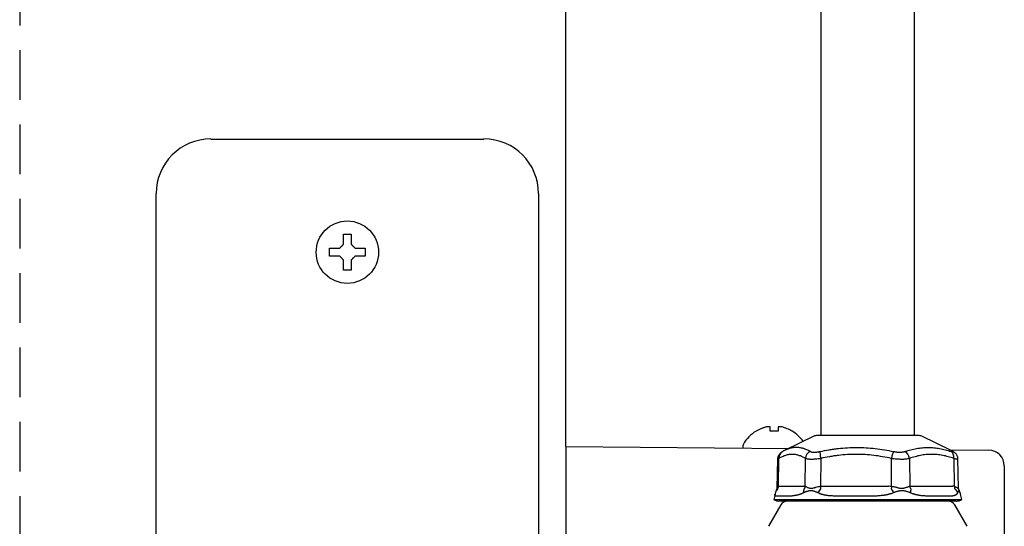
# Model space of a CAD drawing. Extents: x 230 to 4050, y 0 to 2754.
# Drawn here: x 1155 to 1281, y 1957 to 2022 of the extents above; entities that cross this region are included whole.
import ezdxf

# ---------------------------------------------------------------- set-up
doc = ezdxf.new("R2010")
doc.units = 0
doc.linetypes.add('HIDDEN', pattern=[9.525, 6.35, -3.175])
doc.layers.add('KIKI-2D2', color=7, linetype='CONTINUOUS')

msp = doc.modelspace()

# ---------------------------------------------------------------- linework, layer by layer
at = {"layer": 'KIKI-2D2', "color": 3}
for p, q in [((1225.05, 1967.52), (1225.05, 2505.33)), ((1225.05, 1967.52), (1253.63, 1967.27)), ((1274.24, 1967.09), (1279.27, 1967.05)), ((1281.25, 1965.05), (1281.25, 1920.02))]:
    msp.add_line(p, q, dxfattribs=at)
at = {"layer": 'KIKI-2D2', "color": 2}
for p, q in [((1257.75, 2363.43), (1257.75, 1968.94)), ((1269.75, 1968.94), (1269.75, 2363.43)), ((1179.55, 2006.93), (1214.55, 2006.93)), ((1172.55, 1921.93), (1172.55, 1999.94)), ((1221.55, 1999.94), (1221.55, 1921.93)), ((1194.75, 1991.93), (1194.75, 1992.93)), ((1199.35, 1992.93), (1199.35, 1991.93)), ((1249.45, 1969.48), (1249.45, 1969.51)), ((1256.83, 1968.83), (1253.16, 1967.04)), ((1254.05, 1969.51), (1254.05, 1969.48)), ((1270.23, 1968.93), (1257.27, 1968.93)), ((1274.34, 1967.04), (1270.67, 1968.83)), ((1225.05, 1967.52), (1225.05, 1917.54)), ((1247.75, 1967.63), (1247.75, 1967.43)), ((1247.75, 1967.43), (1247.76, 1967.36)), ((1253.16, 1967.05), (1253.11, 1967.02)), ((1274.34, 1967.05), (1274.38, 1967.03)), ((1274.7, 1966.85), (1274.64, 1966.88)), ((1252.19, 1965.93), (1252.11, 1962.18)), ((1252.29, 1962.4), (1252.37, 1966)), ((1255.71, 1962.4), (1255.76, 1966)), ((1257.72, 1966), (1257.67, 1962.4)), ((1266.81, 1962.4), (1266.78, 1966)), ((1269.1, 1966), (1269.13, 1962.4)), ((1274.77, 1966), (1274.84, 1962.4)), ((1275.39, 1962.18), (1275.31, 1965.93)), ((1252.43, 1962.42), (1255.57, 1962.42)), ((1258.04, 1962.42), (1266.44, 1962.42)), ((1269.36, 1962.42), (1274.61, 1962.42)), ((1251.86, 1961.41), (1251.71, 1960.73)), ((1251.93, 1961.69), (1251.86, 1961.41)), ((1275.36, 1962.14), (1275.39, 1962.18)), ((1275.59, 1961.6), (1275.56, 1961.7)), ((1275.61, 1961.56), (1275.57, 1961.69)), ((1275.61, 1961.56), (1275.63, 1961.48)), ((1275.64, 1961.41), (1275.63, 1961.48)), ((1275.79, 1960.73), (1275.64, 1961.41)), ((1252.6, 1960.03), (1251.02, 1957.3)), ((1251.71, 1960.73), (1275.79, 1960.73)), ((1275.03, 1960.53), (1252.35, 1960.53)), ((1276.48, 1957.3), (1274.9, 1960.03)), ((1275.03, 1960.53), (1275.15, 1960.53))]:
    msp.add_line(p, q, dxfattribs=at)
at = {"layer": 'KIKI-2D2', "color": 4, "linetype": 'HIDDEN'}
msp.add_line((1155.05, 2256.43), (1155.05, 1901.43), dxfattribs=at)
at = {"layer": 'KIKI-2D2', "color": 2}
msp.add_circle((1197.05, 1992.43), 4, dxfattribs=at)
for centre, radius, start, end in [((1251.95, 1965.41), 4.8, 121.3751, 149.6988), ((1251.75, 1965.73), 3.78, 90.0035, 97.6041), ((1251.75, 1965.73), 3.78, 82.3959, 89.9965), ((1251.55, 1965.41), 4.8, 35.1152, 58.6269), ((1257.27, 1967.93), 1, 90, 115.9729), ((1270.23, 1967.93), 1, 64.0271, 90), ((1248.15, 1967.63), 0.4, 149.6988, 180), ((1252.35, 1961.54), 1.01, 233.2974, 270), ((1253.46, 1959.53), 1, 90, 150), ((1274.04, 1959.53), 1, 30, 90), ((1275.15, 1961.54), 1.01, 270.1421, 306.7026)]:
    msp.add_arc(centre, radius, start, end, dxfattribs=at)
at = {"layer": 'KIKI-2D2', "color": 3}
msp.add_arc((1279.25, 1965.05), 2, 0, 89.5, dxfattribs=at)
at = {"layer": 'KIKI-2D2', "color": 2}
for centre, major_axis, ratio, start_param, end_param in [((1179.55, 1999.93), (-4.96, 4.96), 0.998783, 5.498396, 7.067974), ((1214.55, 1999.93), (4.96, 4.96), 0.998783, 5.498396, 7.067974), ((1253.3, 1965.99), (0.498, -0.867), 0.906967, 3.133171, 4.21466), ((1256.68, 1965.99), (-0.505, -0.863), 0.909676, 4.034603, 5.183388), ((1257.86, 1965.99), (-0.212, 0.977), 0.137102, 0.37448, 1.523266), ((1266.92, 1965.99), (0.212, 0.977), 0.144345, 0.435442, 1.584227), ((1268.32, 1965.99), (-0.328, 0.945), 0.769864, 4.46863, 5.617415), ((1273.99, 1965.99), (0.326, 0.945), 0.765331, 4.988028, 6.136813), ((1253.05, 1960.4), (-0.78, 1.99), 0.411142, 6.100677, 6.253909), ((1254.84, 1960.47), (0.91, 1.91), 0.435007, 0.046181, 0.192304), ((1259.76, 1960.4), (-2.98, 1.51), 0.448176, 5.533208, 5.686677), ((1264.56, 1960.47), (3.19, 1.39), 0.430896, 0.623203, 0.76928), ((1270.47, 1960.4), (-1.7, 1.82), 0.504478, 5.818954, 5.972348), ((1273.47, 1960.47), (1.8, 1.71), 0.531613, 0.354198, 0.500187)]:
    msp.add_ellipse(centre, major_axis=major_axis, ratio=ratio, start_param=start_param, end_param=end_param, dxfattribs=at)
for points, degree in [([(1196.55, 1993.43), (1196.55, 1993.49), (1196.55, 1993.6), (1196.55, 1993.76), (1196.55, 1993.92), (1196.55, 1994.07), (1196.55, 1994.22), (1196.55, 1994.38), (1196.55, 1994.55), (1196.55, 1994.67), (1196.55, 1994.73)], 3), ([(1196.55, 1994.73), (1196.72, 1994.73), (1197.05, 1994.73), (1197.38, 1994.73), (1197.55, 1994.73)], 3), ([(1196.05, 1992.93), (1196.07, 1992.96), (1196.12, 1993.01), (1196.19, 1993.08), (1196.26, 1993.15), (1196.33, 1993.22), (1196.41, 1993.29), (1196.48, 1993.36), (1196.53, 1993.41), (1196.55, 1993.43)], 3), ([(1197.55, 1993.43), (1197.58, 1993.41), (1197.63, 1993.36), (1197.7, 1993.28), (1197.77, 1993.21), (1197.84, 1993.14), (1197.91, 1993.07), (1197.98, 1993), (1198.03, 1992.96), (1198.05, 1992.93)], 3), ([(1198.05, 1992.93), (1198.1, 1992.93), (1198.21, 1992.93), (1198.37, 1992.93), (1198.53, 1992.93), (1198.69, 1992.93), (1198.84, 1992.93), (1199, 1992.93), (1199.16, 1992.93), (1199.29, 1992.93), (1199.35, 1992.93)], 3), ([(1196.05, 1991.93), (1196, 1991.93), (1195.89, 1991.93), (1195.73, 1991.93), (1195.57, 1991.93), (1195.41, 1991.93), (1195.26, 1991.93), (1195.1, 1991.93), (1194.94, 1991.93), (1194.81, 1991.93), (1194.75, 1991.93)], 3), ([(1196.55, 1991.43), (1196.52, 1991.46), (1196.47, 1991.51), (1196.4, 1991.59), (1196.33, 1991.66), (1196.26, 1991.73), (1196.19, 1991.8), (1196.12, 1991.87), (1196.07, 1991.91), (1196.05, 1991.93)], 3), ([(1198.05, 1991.93), (1198.03, 1991.91), (1197.98, 1991.86), (1197.91, 1991.79), (1197.84, 1991.72), (1197.76, 1991.65), (1197.69, 1991.58), (1197.62, 1991.51), (1197.57, 1991.46), (1197.55, 1991.43)], 3), ([(1197.55, 1991.43), (1197.55, 1991.38), (1197.55, 1991.27), (1197.55, 1991.11), (1197.55, 1990.95), (1197.55, 1990.8), (1197.55, 1990.64), (1197.55, 1990.49), (1197.55, 1990.32), (1197.55, 1990.2), (1197.55, 1990.13)], 3), ([(1197.55, 1990.13), (1197.38, 1990.13), (1197.05, 1990.13), (1196.72, 1990.13), (1196.55, 1990.13)], 3), ([(1250.75, 1970.03), (1250.7, 1970.01), (1250.59, 1969.99), (1250.43, 1969.93), (1250.27, 1969.88), (1250.11, 1969.82), (1249.96, 1969.75), (1249.8, 1969.68), (1249.64, 1969.59), (1249.51, 1969.52), (1249.45, 1969.48)], 3), ([(1251.25, 1970.03), (1251.23, 1970.03), (1251.18, 1970.04), (1251.11, 1970.04), (1251.04, 1970.04), (1250.96, 1970.04), (1250.89, 1970.04), (1250.82, 1970.04), (1250.77, 1970.03), (1250.75, 1970.03)], 3), ([(1252.75, 1970.03), (1252.72, 1970.03), (1252.67, 1970.04), (1252.6, 1970.04), (1252.53, 1970.05), (1252.46, 1970.04), (1252.39, 1970.04), (1252.32, 1970.04), (1252.27, 1970.03), (1252.25, 1970.03)], 3), ([(1252.25, 1970.03), (1252.25, 1970.01), (1252.25, 1969.99), (1252.25, 1969.93), (1252.25, 1969.88), (1252.25, 1969.82), (1252.25, 1969.75), (1252.25, 1969.68), (1252.25, 1969.59), (1252.25, 1969.52), (1252.25, 1969.48)], 3), ([(1253.1, 1967.02), (1252.95, 1966.95), (1252.8, 1966.86)], 2), ([(1274.38, 1967.03), (1274.47, 1966.98), (1274.55, 1966.93), (1274.64, 1966.88)], 3), ([(1274.69, 1966.86), (1274.54, 1966.95), (1274.38, 1967.02)], 2), ([(1255.54, 1961.6), (1255.46, 1961.56), (1255.38, 1961.52), (1255.3, 1961.48)], 3), ([(1257.6, 1961.48), (1257.51, 1961.52), (1257.43, 1961.56), (1257.34, 1961.6)], 3), ([(1267.05, 1961.6), (1266.95, 1961.56), (1266.85, 1961.52), (1266.75, 1961.48)], 3), ([(1269.47, 1961.48), (1269.38, 1961.52), (1269.28, 1961.56), (1269.18, 1961.6)], 3), ([(1275.26, 1961.6), (1275.24, 1961.56), (1275.22, 1961.52), (1275.2, 1961.48)], 3), ([(1275.63, 1961.48), (1275.61, 1961.52), (1275.6, 1961.56), (1275.59, 1961.6)], 3)]:
    msp.add_open_spline(points, degree=degree, dxfattribs=at)
for points, knots in [([(1197.55, 1994.73), (1197.55, 1994.53), (1197.55, 1994.32), (1197.55, 1994), (1197.55, 1993.89), (1197.55, 1993.66), (1197.55, 1993.55), (1197.55, 1993.43)], [0, 0, 0, 0, 0.5, 0.5, 0.75, 0.75, 1, 1, 1, 1]), ([(1194.75, 1992.93), (1194.95, 1992.93), (1195.16, 1992.93), (1195.49, 1992.93), (1195.6, 1992.93), (1195.82, 1992.93), (1195.93, 1992.93), (1196.05, 1992.93)], [0, 0, 0, 0, 0.5, 0.5, 0.75, 0.75, 1, 1, 1, 1]), ([(1199.35, 1991.93), (1199.15, 1991.93), (1198.94, 1991.93), (1198.61, 1991.93), (1198.5, 1991.93), (1198.28, 1991.93), (1198.16, 1991.93), (1198.05, 1991.93)], [0, 0, 0, 0, 0.5, 0.5, 0.75, 0.75, 1, 1, 1, 1]), ([(1196.55, 1990.13), (1196.55, 1990.34), (1196.55, 1990.55), (1196.55, 1990.87), (1196.55, 1990.98), (1196.55, 1991.21), (1196.55, 1991.32), (1196.55, 1991.43)], [0, 0, 0, 0, 0.5, 0.5, 0.75, 0.75, 1, 1, 1, 1]), ([(1251.25, 1969.48), (1251.25, 1969.6), (1251.25, 1969.71), (1251.25, 1969.85), (1251.25, 1969.89), (1251.25, 1969.97), (1251.25, 1970), (1251.25, 1970.03)], [0, 0, 0, 0, 0.5, 0.5, 0.75, 0.75, 1, 1, 1, 1]), ([(1254.05, 1969.48), (1253.85, 1969.6), (1253.64, 1969.71), (1253.31, 1969.85), (1253.2, 1969.89), (1252.98, 1969.97), (1252.86, 1970), (1252.75, 1970.03)], [0, 0, 0, 0, 0.5, 0.5, 0.75, 0.75, 1, 1, 1, 1]), ([(1252.8, 1966.85), (1252.76, 1966.83), (1252.69, 1966.79), (1252.59, 1966.72), (1252.51, 1966.65), (1252.42, 1966.55), (1252.33, 1966.43), (1252.25, 1966.27), (1252.2, 1966.1), (1252.19, 1965.99), (1252.19, 1965.93)], [0, 0, 0, 0, 0.188048, 0.298084, 0.391858, 0.49356, 0.609871, 0.738024, 0.874567, 1, 1, 1, 1]), ([(1255.76, 1966), (1255.62, 1966.08), (1255.48, 1966.16), (1255.27, 1966.25), (1255.2, 1966.28), (1255.05, 1966.34), (1254.98, 1966.36), (1254.77, 1966.43), (1254.63, 1966.46), (1254.35, 1966.51), (1254.21, 1966.52), (1253.92, 1966.52), (1253.78, 1966.51), (1253.5, 1966.46), (1253.36, 1966.43), (1253.07, 1966.34), (1252.93, 1966.28), (1252.65, 1966.16), (1252.51, 1966.08), (1252.37, 1966)], [0, 0, 0, 0, 0.125, 0.125, 0.1875, 0.1875, 0.25, 0.25, 0.375, 0.375, 0.5, 0.5, 0.625, 0.625, 0.75, 0.75, 0.875, 0.875, 1, 1, 1, 1]), ([(1256.39, 1966.88), (1256.24, 1966.97), (1256.09, 1967.04), (1255.86, 1967.14), (1255.78, 1967.17), (1255.67, 1967.21), (1255.63, 1967.22), (1255.56, 1967.25), (1255.52, 1967.26), (1255.33, 1967.31), (1255.18, 1967.35), (1254.88, 1967.39), (1254.73, 1967.4), (1254.44, 1967.4), (1254.29, 1967.39), (1254, 1967.34), (1253.86, 1967.31), (1253.57, 1967.22), (1253.43, 1967.17), (1253.24, 1967.09), (1253.2, 1967.07), (1253.16, 1967.05)], [0, 0, 0, 0, 0.137297, 0.137297, 0.205945, 0.205945, 0.240269, 0.240269, 0.274593, 0.274593, 0.41189, 0.41189, 0.549186, 0.549186, 0.686483, 0.686483, 0.82378, 0.82378, 0.961076, 0.961076, 1, 1, 1, 1]), ([(1256.39, 1966.88), (1256.4, 1966.88), (1256.42, 1966.87), (1256.45, 1966.86), (1256.46, 1966.85), (1256.51, 1966.84), (1256.55, 1966.83), (1256.63, 1966.81), (1256.67, 1966.81), (1256.73, 1966.8), (1256.75, 1966.8), (1256.77, 1966.8), (1256.81, 1966.8), (1256.88, 1966.8), (1256.93, 1966.8), (1256.99, 1966.8), (1257.02, 1966.8), (1257.1, 1966.81), (1257.16, 1966.81), (1257.29, 1966.83), (1257.35, 1966.84), (1257.45, 1966.85), (1257.48, 1966.86), (1257.55, 1966.87), (1257.58, 1966.88), (1257.62, 1966.88)], [0, 0, 0, 0, 0.0625, 0.0625, 0.125, 0.125, 0.25, 0.25, 0.375, 0.375, 0.40625, 0.40625, 0.4375, 0.5, 0.5625, 0.5625, 0.625, 0.625, 0.75, 0.75, 0.875, 0.875, 0.9375, 0.9375, 1, 1, 1, 1]), ([(1257.62, 1966.88), (1258.01, 1966.97), (1258.4, 1967.04), (1258.99, 1967.14), (1259.19, 1967.17), (1259.58, 1967.22), (1259.78, 1967.25), (1260.37, 1967.31), (1260.77, 1967.35), (1261.56, 1967.39), (1261.95, 1967.4), (1262.74, 1967.4), (1263.13, 1967.39), (1263.92, 1967.34), (1264.31, 1967.31), (1265.1, 1967.22), (1265.49, 1967.17), (1266.27, 1967.04), (1266.66, 1966.97), (1267.06, 1966.88)], [0, 0, 0, 0, 0.125, 0.125, 0.1875, 0.1875, 0.25, 0.25, 0.375, 0.375, 0.5, 0.5, 0.625, 0.625, 0.75, 0.75, 0.875, 0.875, 1, 1, 1, 1]), ([(1266.78, 1966), (1266.4, 1966.08), (1266.03, 1966.16), (1265.28, 1966.28), (1264.9, 1966.34), (1264.15, 1966.43), (1263.78, 1966.46), (1263.02, 1966.51), (1262.64, 1966.52), (1261.89, 1966.52), (1261.51, 1966.51), (1260.75, 1966.46), (1260.37, 1966.43), (1259.8, 1966.36), (1259.61, 1966.34), (1259.23, 1966.28), (1258.66, 1966.19), (1258.09, 1966.08), (1257.72, 1966)], [0, 0, 0, 0, 0.125, 0.125, 0.25, 0.25, 0.375, 0.375, 0.5, 0.5, 0.625, 0.625, 0.75, 0.75, 0.8125, 0.8125, 0.875, 1, 1, 1, 1]), ([(1267.06, 1966.88), (1267.09, 1966.88), (1267.12, 1966.87), (1267.19, 1966.86), (1267.22, 1966.85), (1267.33, 1966.84), (1267.39, 1966.83), (1267.48, 1966.82), (1267.5, 1966.82), (1267.53, 1966.81), (1267.55, 1966.81), (1267.6, 1966.81), (1267.63, 1966.81), (1267.73, 1966.8), (1267.79, 1966.8), (1267.89, 1966.8), (1267.92, 1966.8), (1267.98, 1966.8), (1268.01, 1966.8), (1268.1, 1966.81), (1268.22, 1966.82), (1268.32, 1966.84), (1268.39, 1966.85), (1268.42, 1966.86), (1268.46, 1966.87), (1268.49, 1966.88), (1268.51, 1966.88)], [0, 0, 0, 0, 0.0625, 0.0625, 0.125, 0.125, 0.25, 0.25, 0.28125, 0.28125, 0.3125, 0.3125, 0.375, 0.375, 0.5, 0.5, 0.5625, 0.5625, 0.625, 0.625, 0.75, 0.875, 0.875, 0.9375, 0.9375, 1, 1, 1, 1]), ([(1268.51, 1966.88), (1268.75, 1966.97), (1269, 1967.04), (1269.38, 1967.14), (1269.5, 1967.17), (1269.75, 1967.22), (1269.87, 1967.25), (1270.25, 1967.31), (1270.5, 1967.35), (1270.99, 1967.39), (1271.49, 1967.41), (1271.98, 1967.39), (1272.47, 1967.35), (1272.72, 1967.31), (1273.08, 1967.25), (1273.21, 1967.22), (1273.45, 1967.17), (1273.81, 1967.08), (1274.18, 1966.97), (1274.42, 1966.88)], [0, 0, 0, 0, 0.125, 0.125, 0.1875, 0.1875, 0.25, 0.25, 0.375, 0.375, 0.5, 0.625, 0.625, 0.75, 0.75, 0.8125, 0.8125, 0.875, 1, 1, 1, 1]), ([(1274.77, 1966), (1274.54, 1966.08), (1274.3, 1966.16), (1273.94, 1966.25), (1273.82, 1966.28), (1273.59, 1966.34), (1273.47, 1966.36), (1273.11, 1966.43), (1272.87, 1966.46), (1272.39, 1966.51), (1272.16, 1966.52), (1271.68, 1966.52), (1271.45, 1966.51), (1270.98, 1966.46), (1270.74, 1966.43), (1270.27, 1966.34), (1270.04, 1966.28), (1269.57, 1966.16), (1269.33, 1966.08), (1269.1, 1966)], [0, 0, 0, 0, 0.125, 0.125, 0.1875, 0.1875, 0.25, 0.25, 0.375, 0.375, 0.5, 0.5, 0.625, 0.625, 0.75, 0.75, 0.875, 0.875, 1, 1, 1, 1]), ([(1274.64, 1966.88), (1274.65, 1966.88), (1274.66, 1966.87), (1274.68, 1966.86), (1274.69, 1966.85), (1274.72, 1966.84), (1274.73, 1966.83), (1274.74, 1966.82), (1274.74, 1966.81), (1274.75, 1966.81), (1274.75, 1966.81), (1274.74, 1966.8), (1274.74, 1966.8), (1274.72, 1966.8), (1274.71, 1966.8), (1274.67, 1966.81), (1274.65, 1966.81), (1274.61, 1966.82), (1274.61, 1966.82), (1274.59, 1966.83), (1274.58, 1966.83), (1274.56, 1966.84), (1274.55, 1966.84), (1274.49, 1966.86), (1274.46, 1966.87), (1274.42, 1966.88)], [0, 0, 0, 0, 0.0625, 0.0625, 0.125, 0.125, 0.25, 0.25, 0.3125, 0.3125, 0.375, 0.375, 0.5, 0.5, 0.625, 0.625, 0.75, 0.75, 0.78125, 0.78125, 0.8125, 0.8125, 0.875, 0.875, 1, 1, 1, 1]), ([(1275.31, 1965.93), (1275.31, 1965.98), (1275.3, 1966.1), (1275.25, 1966.26), (1275.19, 1966.4), (1275.11, 1966.52), (1275.03, 1966.61), (1274.95, 1966.69), (1274.87, 1966.75), (1274.8, 1966.8), (1274.74, 1966.83), (1274.71, 1966.85), (1274.7, 1966.85)], [0, 0, 0, 0, 0.12347, 0.24805, 0.365034, 0.471948, 0.569186, 0.657659, 0.745181, 0.844331, 0.97686, 1, 1, 1, 1]), ([(1252.37, 1966), (1252.35, 1966), (1252.33, 1965.99), (1252.29, 1965.98), (1252.28, 1965.97), (1252.24, 1965.96), (1252.22, 1965.95), (1252.2, 1965.94), (1252.19, 1965.93), (1252.19, 1965.93), (1252.19, 1965.93), (1252.19, 1965.93), (1252.19, 1965.93), (1252.19, 1965.93)], [0, 0, 0, 0, 0.172109, 0.172109, 0.344217, 0.344217, 0.688434, 0.688434, 0.860543, 0.860543, 0.946597, 0.946597, 1, 1, 1, 1]), ([(1255.76, 1966), (1255.78, 1966), (1255.8, 1965.99), (1255.83, 1965.98), (1255.84, 1965.98), (1255.87, 1965.97), (1255.88, 1965.97), (1255.95, 1965.96), (1256.01, 1965.95), (1256.14, 1965.93), (1256.21, 1965.93), (1256.3, 1965.92), (1256.32, 1965.92), (1256.36, 1965.92), (1256.42, 1965.92), (1256.53, 1965.92), (1256.61, 1965.92), (1256.68, 1965.92), (1256.71, 1965.92), (1256.75, 1965.92), (1256.78, 1965.92), (1256.89, 1965.93), (1256.99, 1965.93), (1257.19, 1965.95), (1257.29, 1965.96), (1257.45, 1965.97), (1257.5, 1965.98), (1257.61, 1965.99), (1257.66, 1966), (1257.72, 1966)], [0, 0, 0, 0, 0.0625, 0.0625, 0.09375, 0.09375, 0.125, 0.125, 0.25, 0.25, 0.375, 0.375, 0.40625, 0.40625, 0.4375, 0.5, 0.5625, 0.5625, 0.59375, 0.59375, 0.625, 0.625, 0.75, 0.75, 0.875, 0.875, 0.9375, 0.9375, 1, 1, 1, 1]), ([(1266.78, 1966), (1266.83, 1966), (1266.89, 1965.99), (1266.97, 1965.98), (1267, 1965.98), (1267.05, 1965.97), (1267.08, 1965.97), (1267.21, 1965.96), (1267.32, 1965.95), (1267.46, 1965.94), (1267.49, 1965.94), (1267.54, 1965.93), (1267.57, 1965.93), (1267.65, 1965.93), (1267.7, 1965.93), (1267.86, 1965.92), (1267.96, 1965.92), (1268.12, 1965.92), (1268.17, 1965.92), (1268.26, 1965.92), (1268.31, 1965.92), (1268.46, 1965.93), (1268.64, 1965.94), (1268.8, 1965.96), (1268.9, 1965.97), (1268.92, 1965.97), (1268.96, 1965.98), (1269.01, 1965.99), (1269.07, 1966), (1269.1, 1966)], [0, 0, 0, 0, 0.0625, 0.0625, 0.09375, 0.09375, 0.125, 0.125, 0.25, 0.25, 0.28125, 0.28125, 0.3125, 0.3125, 0.375, 0.375, 0.5, 0.5, 0.5625, 0.5625, 0.625, 0.625, 0.75, 0.875, 0.875, 0.90625, 0.90625, 0.9375, 1, 1, 1, 1]), ([(1274.77, 1966), (1274.84, 1965.99), (1274.9, 1965.98), (1274.99, 1965.96), (1275.01, 1965.96), (1275.05, 1965.95), (1275.06, 1965.95), (1275.09, 1965.94), (1275.1, 1965.94), (1275.15, 1965.93), (1275.19, 1965.93), (1275.25, 1965.92), (1275.27, 1965.92), (1275.3, 1965.92), (1275.31, 1965.92), (1275.31, 1965.93), (1275.31, 1965.93), (1275.31, 1965.93)], [0, 0, 0, 0, 0.196335, 0.196335, 0.294502, 0.294502, 0.343586, 0.343586, 0.39267, 0.39267, 0.589004, 0.589004, 0.785339, 0.785339, 0.981674, 0.981674, 1, 1, 1, 1]), ([(1251.86, 1961.23), (1251.86, 1961.23), (1251.86, 1961.24), (1251.85, 1961.25), (1251.84, 1961.28), (1251.84, 1961.3), (1251.84, 1961.32), (1251.84, 1961.34), (1251.85, 1961.35), (1251.85, 1961.36), (1251.85, 1961.37), (1251.85, 1961.39), (1251.85, 1961.4), (1251.85, 1961.4), (1251.85, 1961.41)], [0, 0, 0, 0, 0.088997, 0.241071, 0.386932, 0.526637, 0.66025, 0.717442, 0.773742, 0.829158, 0.883698, 0.937372, 0.990187, 1, 1, 1, 1]), ([(1255.3, 1961.48), (1255.29, 1961.48), (1255.28, 1961.47), (1255.26, 1961.46), (1255.24, 1961.46), (1255.22, 1961.45), (1255.21, 1961.44), (1255.19, 1961.43), (1255.17, 1961.43), (1255.15, 1961.42), (1255.13, 1961.41), (1255.11, 1961.4), (1255.09, 1961.4), (1255.07, 1961.39), (1255.05, 1961.38), (1255.03, 1961.38), (1255.01, 1961.37), (1254.99, 1961.36), (1254.97, 1961.36), (1254.95, 1961.35), (1254.93, 1961.34), (1254.91, 1961.34), (1254.89, 1961.33), (1254.86, 1961.33), (1254.84, 1961.32), (1254.82, 1961.31), (1254.8, 1961.31), (1254.78, 1961.3), (1254.76, 1961.3), (1254.73, 1961.29), (1254.71, 1961.29), (1254.69, 1961.28), (1254.67, 1961.28), (1254.64, 1961.27), (1254.62, 1961.27), (1254.6, 1961.26), (1254.58, 1961.26), (1254.55, 1961.25), (1254.53, 1961.25), (1254.51, 1961.24), (1254.48, 1961.24), (1254.41, 1961.23), (1254.29, 1961.21), (1254.11, 1961.19), (1253.93, 1961.17), (1253.76, 1961.16), (1253.6, 1961.15), (1253.46, 1961.15), (1253.3, 1961.14), (1253.15, 1961.14), (1253, 1961.14), (1252.83, 1961.14), (1252.65, 1961.14), (1252.49, 1961.14), (1252.36, 1961.14), (1252.25, 1961.14), (1252.15, 1961.14), (1252.06, 1961.15), (1252, 1961.16), (1251.95, 1961.17), (1251.92, 1961.18), (1251.89, 1961.2), (1251.87, 1961.21), (1251.87, 1961.22), (1251.86, 1961.23)], [0, 0, 0, 0, 0.003049, 0.00613, 0.009242, 0.012387, 0.015564, 0.018773, 0.022016, 0.02529, 0.028598, 0.03194, 0.035314, 0.038722, 0.042164, 0.045639, 0.049148, 0.052692, 0.056269, 0.059881, 0.063527, 0.067208, 0.070924, 0.074674, 0.07846, 0.08228, 0.086136, 0.090027, 0.093953, 0.097914, 0.101911, 0.105944, 0.110013, 0.114117, 0.118257, 0.122433, 0.126645, 0.130893, 0.135178, 0.139499, 0.143856, 0.148249, 0.180028, 0.214761, 0.252466, 0.293153, 0.322731, 0.356526, 0.39454, 0.436773, 0.468048, 0.515739, 0.579844, 0.636852, 0.684541, 0.72291, 0.776617, 0.824485, 0.866515, 0.898849, 0.929501, 0.958479, 0.985788, 1, 1, 1, 1]), ([(1252.18, 1962.08), (1252.11, 1962.01), (1252.05, 1961.94), (1251.98, 1961.81), (1251.95, 1961.75), (1251.93, 1961.69)], [0, 0, 0, 0, 0.601488, 0.601488, 1, 1, 1, 1]), ([(1252.08, 1962.03), (1252.06, 1962), (1252.03, 1961.95), (1252, 1961.88), (1251.97, 1961.8), (1251.95, 1961.74), (1251.93, 1961.69)], [0, 0, 0, 0, 0.26663, 0.460174, 0.639091, 1, 1, 1, 1]), ([(1252.11, 1962.18), (1252.11, 1962.16), (1252.11, 1962.12), (1252.09, 1962.07), (1252.08, 1962.04), (1252.07, 1962.03)], [0, 0, 0, 0, 0.254158, 0.637456, 1, 1, 1, 1]), ([(1252.19, 1962.08), (1252.22, 1962.12), (1252.25, 1962.17), (1252.29, 1962.28), (1252.3, 1962.34), (1252.3, 1962.4)], [0, 0, 0, 0, 0.5, 0.5, 1, 1, 1, 1]), ([(1255.57, 1962.07), (1255.54, 1962.01), (1255.51, 1961.86), (1255.53, 1961.69), (1255.54, 1961.6)], [0, 0, 0, 0, 0.499525, 1, 1, 1, 1]), ([(1257.34, 1961.6), (1257.34, 1961.6), (1257.32, 1961.61), (1257.31, 1961.62), (1257.29, 1961.62), (1257.27, 1961.63), (1257.25, 1961.64), (1257.23, 1961.65), (1257.21, 1961.66), (1257.19, 1961.67), (1257.17, 1961.68), (1257.12, 1961.7), (1257.04, 1961.73), (1256.92, 1961.76), (1256.81, 1961.8), (1256.7, 1961.82), (1256.61, 1961.84), (1256.52, 1961.85), (1256.44, 1961.85), (1256.35, 1961.85), (1256.26, 1961.84), (1256.16, 1961.82), (1256.05, 1961.79), (1255.95, 1961.76), (1255.84, 1961.73), (1255.75, 1961.69), (1255.69, 1961.67), (1255.65, 1961.65), (1255.61, 1961.63), (1255.58, 1961.62), (1255.55, 1961.6), (1255.54, 1961.6)], [0, 0, 0, 0, 0.009888, 0.020001, 0.03034, 0.040904, 0.051695, 0.062714, 0.073961, 0.085436, 0.09714, 0.109074, 0.170936, 0.232172, 0.300411, 0.36292, 0.4103, 0.45595, 0.499993, 0.547562, 0.59799, 0.651433, 0.708028, 0.767888, 0.828961, 0.89093, 0.914939, 0.937847, 0.959657, 0.980373, 1, 1, 1, 1]), ([(1255.71, 1962.4), (1255.71, 1962.34), (1255.69, 1962.28), (1255.65, 1962.19), (1255.64, 1962.16), (1255.61, 1962.13), (1255.61, 1962.12), (1255.6, 1962.11), (1255.59, 1962.09), (1255.58, 1962.08), (1255.57, 1962.07)], [0, 0, 0, 0, 0.5, 0.5, 0.75, 0.8125, 0.8125, 0.875, 0.875, 1, 1, 1, 1]), ([(1257.67, 1962.4), (1257.62, 1962.39), (1257.56, 1962.38), (1257.46, 1962.36), (1257.4, 1962.35), (1257.25, 1962.31), (1257.15, 1962.29), (1257.02, 1962.25), (1257, 1962.24), (1256.95, 1962.23), (1256.92, 1962.22), (1256.85, 1962.2), (1256.8, 1962.19), (1256.71, 1962.16), (1256.66, 1962.15), (1256.6, 1962.15), (1256.59, 1962.14), (1256.57, 1962.14), (1256.56, 1962.14), (1256.52, 1962.14), (1256.5, 1962.14), (1256.46, 1962.14), (1256.44, 1962.14), (1256.39, 1962.14), (1256.35, 1962.15), (1256.31, 1962.16), (1256.27, 1962.16), (1256.25, 1962.17), (1256.2, 1962.19), (1256.16, 1962.2), (1256.09, 1962.23), (1256.06, 1962.24), (1255.96, 1962.28), (1255.9, 1962.31), (1255.84, 1962.35), (1255.83, 1962.35), (1255.8, 1962.36), (1255.79, 1962.37), (1255.75, 1962.38), (1255.73, 1962.39), (1255.71, 1962.4)], [0, 0, 0, 0, 0.0625, 0.0625, 0.125, 0.125, 0.25, 0.25, 0.28125, 0.28125, 0.3125, 0.3125, 0.375, 0.375, 0.4375, 0.4375, 0.453125, 0.453125, 0.46875, 0.46875, 0.5, 0.5, 0.53125, 0.53125, 0.5625, 0.59375, 0.59375, 0.625, 0.625, 0.6875, 0.6875, 0.75, 0.75, 0.875, 0.875, 0.90625, 0.90625, 0.9375, 0.9375, 1, 1, 1, 1]), ([(1257.69, 1962.08), (1257.63, 1962.01), (1257.56, 1961.94), (1257.44, 1961.78), (1257.39, 1961.69), (1257.34, 1961.6)], [0, 0, 0, 0, 0.5, 0.5, 1, 1, 1, 1]), ([(1266.75, 1961.48), (1266.74, 1961.48), (1266.73, 1961.47), (1266.71, 1961.46), (1266.68, 1961.46), (1266.66, 1961.45), (1266.64, 1961.44), (1266.61, 1961.43), (1266.59, 1961.43), (1266.56, 1961.42), (1266.54, 1961.41), (1266.51, 1961.4), (1266.48, 1961.4), (1266.46, 1961.39), (1266.43, 1961.38), (1266.4, 1961.38), (1266.38, 1961.37), (1266.35, 1961.36), (1266.32, 1961.36), (1266.29, 1961.35), (1266.27, 1961.34), (1266.24, 1961.34), (1266.21, 1961.33), (1266.18, 1961.33), (1266.15, 1961.32), (1266.12, 1961.31), (1266.09, 1961.31), (1266.06, 1961.3), (1266.02, 1961.3), (1265.99, 1961.29), (1265.96, 1961.29), (1265.93, 1961.28), (1265.9, 1961.28), (1265.86, 1961.27), (1265.83, 1961.27), (1265.8, 1961.26), (1265.76, 1961.26), (1265.73, 1961.25), (1265.69, 1961.25), (1265.66, 1961.24), (1265.62, 1961.24), (1265.51, 1961.23), (1265.32, 1961.21), (1265.04, 1961.19), (1264.73, 1961.17), (1264.43, 1961.16), (1264.14, 1961.15), (1263.86, 1961.15), (1263.55, 1961.14), (1263.24, 1961.14), (1262.91, 1961.14), (1262.51, 1961.14), (1262.2, 1961.14), (1261.81, 1961.14), (1261.42, 1961.14), (1260.92, 1961.14), (1260.55, 1961.14), (1260.25, 1961.15), (1259.98, 1961.15), (1259.72, 1961.16), (1259.48, 1961.17), (1259.25, 1961.18), (1259.03, 1961.2), (1258.82, 1961.21), (1258.64, 1961.23), (1258.49, 1961.25), (1258.35, 1961.28), (1258.22, 1961.3), (1258.12, 1961.32), (1258.05, 1961.34), (1258, 1961.35), (1257.95, 1961.36), (1257.9, 1961.37), (1257.86, 1961.39), (1257.81, 1961.4), (1257.77, 1961.42), (1257.72, 1961.43), (1257.68, 1961.45), (1257.64, 1961.46), (1257.61, 1961.48), (1257.6, 1961.48)], [0, 0, 0, 0, 0.002629, 0.005286, 0.00797, 0.010682, 0.013422, 0.01619, 0.018985, 0.02181, 0.024662, 0.027544, 0.030454, 0.033392, 0.03636, 0.039357, 0.042384, 0.045439, 0.048524, 0.051639, 0.054784, 0.057958, 0.061162, 0.064396, 0.067661, 0.070955, 0.07428, 0.077636, 0.081021, 0.084438, 0.087885, 0.091362, 0.094871, 0.09841, 0.10198, 0.105582, 0.109214, 0.112878, 0.116572, 0.120298, 0.124056, 0.127845, 0.155249, 0.185202, 0.217717, 0.252804, 0.278309, 0.307449, 0.340227, 0.376642, 0.403611, 0.444732, 0.500006, 0.500036, 0.570494, 0.623403, 0.658613, 0.690989, 0.720533, 0.747246, 0.775129, 0.801562, 0.826551, 0.850101, 0.87222, 0.889077, 0.905245, 0.920731, 0.935542, 0.941881, 0.948122, 0.954265, 0.96031, 0.96626, 0.972114, 0.977875, 0.983542, 0.989118, 0.994604, 1, 1, 1, 1]), ([(1257.67, 1962.4), (1257.68, 1962.34), (1257.68, 1962.28), (1257.69, 1962.17), (1257.69, 1962.12), (1257.69, 1962.08)], [0, 0, 0, 0, 0.5, 0.5, 1, 1, 1, 1]), ([(1266.81, 1962.4), (1266.8, 1962.34), (1266.79, 1962.28), (1266.77, 1962.17), (1266.76, 1962.12), (1266.75, 1962.08)], [0, 0, 0, 0, 0.5, 0.5, 1, 1, 1, 1]), ([(1266.75, 1962.07), (1266.8, 1962.01), (1266.91, 1961.86), (1267.01, 1961.69), (1267.05, 1961.6)], [0, 0, 0, 0, 0.499571, 1, 1, 1, 1]), ([(1269.13, 1962.4), (1269.09, 1962.39), (1269.06, 1962.38), (1268.98, 1962.36), (1268.95, 1962.35), (1268.87, 1962.33), (1268.83, 1962.31), (1268.77, 1962.29), (1268.75, 1962.29), (1268.71, 1962.27), (1268.68, 1962.26), (1268.62, 1962.24), (1268.58, 1962.23), (1268.49, 1962.2), (1268.44, 1962.19), (1268.34, 1962.16), (1268.3, 1962.15), (1268.23, 1962.15), (1268.22, 1962.14), (1268.19, 1962.14), (1268.18, 1962.14), (1268.14, 1962.14), (1268.12, 1962.14), (1268.07, 1962.14), (1268.04, 1962.14), (1267.99, 1962.14), (1267.96, 1962.14), (1267.88, 1962.15), (1267.83, 1962.16), (1267.72, 1962.19), (1267.67, 1962.2), (1267.56, 1962.23), (1267.51, 1962.24), (1267.4, 1962.27), (1267.35, 1962.29), (1267.24, 1962.31), (1267.19, 1962.33), (1267.03, 1962.36), (1266.92, 1962.39), (1266.81, 1962.4)], [0, 0, 0, 0, 0.0625, 0.0625, 0.125, 0.125, 0.1875, 0.1875, 0.21875, 0.21875, 0.25, 0.25, 0.3125, 0.3125, 0.375, 0.375, 0.4375, 0.4375, 0.453125, 0.453125, 0.46875, 0.46875, 0.5, 0.5, 0.53125, 0.53125, 0.5625, 0.5625, 0.625, 0.625, 0.6875, 0.6875, 0.75, 0.75, 0.8125, 0.8125, 0.875, 0.875, 1, 1, 1, 1]), ([(1269.18, 1961.6), (1269.17, 1961.6), (1269.16, 1961.61), (1269.14, 1961.62), (1269.12, 1961.62), (1269.1, 1961.63), (1269.08, 1961.64), (1269.05, 1961.65), (1269.03, 1961.66), (1269.01, 1961.67), (1268.98, 1961.68), (1268.92, 1961.7), (1268.83, 1961.73), (1268.69, 1961.76), (1268.56, 1961.8), (1268.43, 1961.82), (1268.31, 1961.84), (1268.21, 1961.85), (1268.11, 1961.85), (1268.01, 1961.85), (1267.9, 1961.84), (1267.79, 1961.82), (1267.66, 1961.79), (1267.54, 1961.76), (1267.41, 1961.73), (1267.3, 1961.69), (1267.23, 1961.67), (1267.18, 1961.65), (1267.14, 1961.63), (1267.09, 1961.62), (1267.07, 1961.6), (1267.05, 1961.6)], [0, 0, 0, 0, 0.009888, 0.020001, 0.03034, 0.040904, 0.051696, 0.062715, 0.073962, 0.085438, 0.097143, 0.109077, 0.17094, 0.232176, 0.300417, 0.362925, 0.410306, 0.455955, 0.499994, 0.547553, 0.597975, 0.651418, 0.708016, 0.767885, 0.828961, 0.890928, 0.914938, 0.937846, 0.959656, 0.980372, 1, 1, 1, 1]), ([(1269.13, 1962.4), (1269.13, 1962.34), (1269.15, 1962.28), (1269.19, 1962.17), (1269.22, 1962.12), (1269.26, 1962.08)], [0, 0, 0, 0, 0.5, 0.5, 1, 1, 1, 1]), ([(1269.26, 1962.08), (1269.26, 1962.01), (1269.26, 1961.94), (1269.23, 1961.78), (1269.21, 1961.69), (1269.18, 1961.6)], [0, 0, 0, 0, 0.5, 0.5, 1, 1, 1, 1]), ([(1275.2, 1961.48), (1275.2, 1961.48), (1275.2, 1961.47), (1275.19, 1961.46), (1275.19, 1961.46), (1275.18, 1961.45), (1275.18, 1961.44), (1275.17, 1961.43), (1275.17, 1961.43), (1275.16, 1961.42), (1275.16, 1961.41), (1275.15, 1961.4), (1275.14, 1961.4), (1275.14, 1961.39), (1275.13, 1961.38), (1275.12, 1961.38), (1275.12, 1961.37), (1275.11, 1961.36), (1275.1, 1961.36), (1275.09, 1961.35), (1275.09, 1961.34), (1275.08, 1961.34), (1275.07, 1961.33), (1275.06, 1961.33), (1275.05, 1961.32), (1275.05, 1961.31), (1275.04, 1961.31), (1275.03, 1961.3), (1275.02, 1961.3), (1275.01, 1961.29), (1275, 1961.29), (1274.99, 1961.28), (1274.98, 1961.28), (1274.97, 1961.27), (1274.96, 1961.27), (1274.95, 1961.26), (1274.94, 1961.26), (1274.92, 1961.25), (1274.91, 1961.25), (1274.9, 1961.24), (1274.89, 1961.24), (1274.85, 1961.23), (1274.78, 1961.21), (1274.67, 1961.19), (1274.55, 1961.17), (1274.42, 1961.16), (1274.29, 1961.15), (1274.15, 1961.15), (1274, 1961.14), (1273.84, 1961.14), (1273.65, 1961.14), (1273.43, 1961.14), (1273.15, 1961.14), (1272.85, 1961.14), (1272.59, 1961.14), (1272.32, 1961.14), (1272.05, 1961.14), (1271.76, 1961.15), (1271.5, 1961.16), (1271.28, 1961.17), (1271.08, 1961.18), (1270.89, 1961.2), (1270.7, 1961.21), (1270.54, 1961.23), (1270.39, 1961.25), (1270.26, 1961.28), (1270.13, 1961.3), (1270.03, 1961.32), (1269.95, 1961.34), (1269.9, 1961.35), (1269.85, 1961.36), (1269.8, 1961.37), (1269.75, 1961.39), (1269.7, 1961.4), (1269.66, 1961.42), (1269.61, 1961.43), (1269.56, 1961.45), (1269.52, 1961.46), (1269.49, 1961.48), (1269.47, 1961.48)], [0, 0, 0, 0, 0.002629, 0.005286, 0.00797, 0.010682, 0.013422, 0.016189, 0.018985, 0.02181, 0.024662, 0.027543, 0.030453, 0.033392, 0.03636, 0.039357, 0.042383, 0.045439, 0.048524, 0.051639, 0.054783, 0.057958, 0.061162, 0.064396, 0.067661, 0.070955, 0.07428, 0.077635, 0.081021, 0.084437, 0.087884, 0.091362, 0.09487, 0.09841, 0.10198, 0.105581, 0.109214, 0.112877, 0.116572, 0.120298, 0.124055, 0.127844, 0.155248, 0.185201, 0.217716, 0.252803, 0.27831, 0.307453, 0.340235, 0.376655, 0.403627, 0.444753, 0.500033, 0.549195, 0.59032, 0.623408, 0.669723, 0.711002, 0.747247, 0.77513, 0.801563, 0.826552, 0.850102, 0.87222, 0.889077, 0.905246, 0.920731, 0.935542, 0.941882, 0.948122, 0.954265, 0.96031, 0.96626, 0.972114, 0.977875, 0.983542, 0.989118, 0.994604, 1, 1, 1, 1]), ([(1274.84, 1962.4), (1274.88, 1962.39), (1274.91, 1962.39), (1274.97, 1962.36), (1275, 1962.35), (1275.05, 1962.33), (1275.06, 1962.33), (1275.09, 1962.31), (1275.1, 1962.31), (1275.14, 1962.29), (1275.16, 1962.27), (1275.19, 1962.25), (1275.2, 1962.24), (1275.22, 1962.23), (1275.23, 1962.22), (1275.26, 1962.2), (1275.28, 1962.19), (1275.31, 1962.17), (1275.32, 1962.16), (1275.34, 1962.14), (1275.35, 1962.14), (1275.36, 1962.14)], [0, 0, 0, 0, 0.125, 0.125, 0.25, 0.25, 0.3125, 0.3125, 0.375, 0.375, 0.5, 0.5, 0.5625, 0.5625, 0.625, 0.625, 0.75, 0.75, 0.875, 0.875, 1, 1, 1, 1]), ([(1274.84, 1962.4), (1274.84, 1962.34), (1274.85, 1962.28), (1274.86, 1962.21), (1274.87, 1962.19), (1274.88, 1962.17), (1274.88, 1962.15), (1274.9, 1962.12), (1274.91, 1962.09), (1274.93, 1962.07)], [0, 0, 0, 0, 0.5, 0.5, 0.625, 0.625, 0.75, 0.75, 1, 1, 1, 1]), ([(1274.93, 1962.07), (1275.01, 1962.01), (1275.14, 1961.86), (1275.23, 1961.69), (1275.26, 1961.6)], [0, 0, 0, 0, 0.498814, 1, 1, 1, 1]), ([(1275.43, 1961.85), (1275.42, 1961.85), (1275.41, 1961.84), (1275.38, 1961.83), (1275.36, 1961.79), (1275.33, 1961.74), (1275.3, 1961.7), (1275.28, 1961.65), (1275.27, 1961.62), (1275.26, 1961.6), (1275.26, 1961.6), (1275.26, 1961.6)], [0, 0, 0, 0, 0.105089, 0.210179, 0.420359, 0.56526, 0.710162, 0.855063, 0.999964, 0.999964, 1, 1, 1, 1]), ([(1275.42, 1962.03), (1275.42, 1962.03), (1275.41, 1962.05), (1275.4, 1962.1), (1275.38, 1962.14), (1275.39, 1962.18), (1275.39, 1962.18)], [0, 0, 0, 0, 0.084189, 0.564215, 0.96099, 1, 1, 1, 1]), ([(1275.56, 1961.69), (1275.56, 1961.72), (1275.54, 1961.76), (1275.52, 1961.81), (1275.51, 1961.85), (1275.49, 1961.9), (1275.46, 1961.96), (1275.44, 1962.01), (1275.42, 1962.03)], [0, 0, 0, 0, 0.211785, 0.337257, 0.477391, 0.578797, 0.783392, 1, 1, 1, 1]), ([(1275.59, 1961.6), (1275.59, 1961.6), (1275.59, 1961.6), (1275.58, 1961.62), (1275.56, 1961.67), (1275.53, 1961.73), (1275.51, 1961.78), (1275.48, 1961.82), (1275.45, 1961.84), (1275.44, 1961.85), (1275.43, 1961.85)], [0, 0, 0, 0, 0.000002, 0.000002, 0.213377, 0.426753, 0.570064, 0.713376, 0.856688, 1, 1, 1, 1])]:
    msp.add_open_spline(points, degree=3, knots=knots, dxfattribs=at)

doc.saveas('drawing.dxf')
